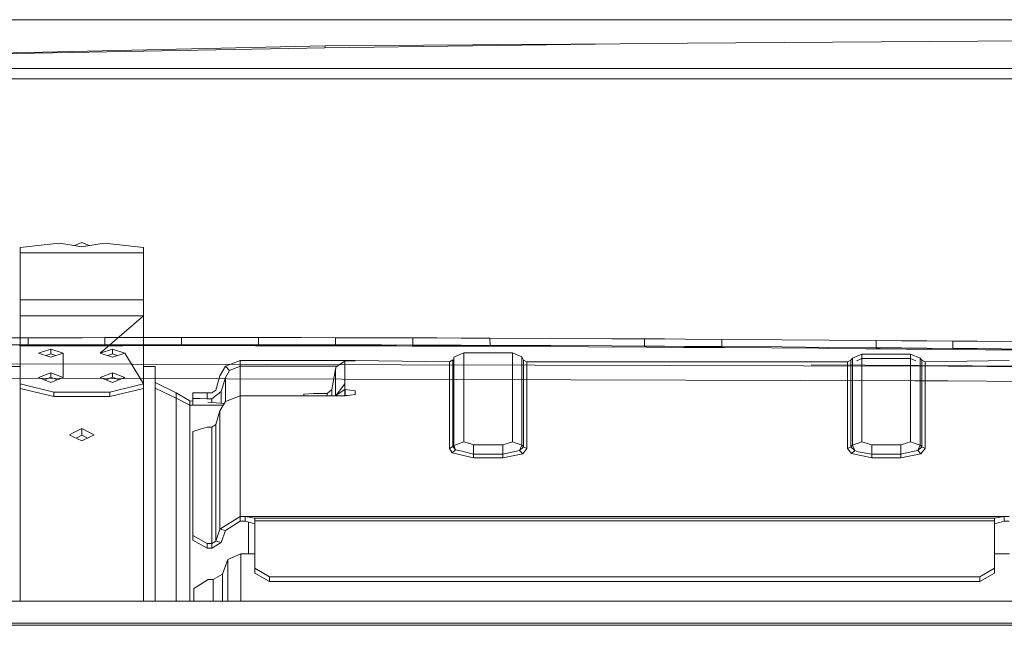
# Model space of a CAD drawing. Units: millimetres. Extents: x 835 to 10666, y -1619 to 1739.
# Drawn here: x 3160 to 3363, y 841 to 966 of the extents above; entities that cross this region are included whole.
import ezdxf

# ---------------------------------------------------------------- set-up
doc = ezdxf.new("R2010")
doc.units = ezdxf.units.MM
doc.layers.add('1', color=7, linetype='Continuous', true_color=0xffffff)

msp = doc.modelspace()

# ---------------------------------------------------------------- linework, layer by layer
at = {"layer": '1', "color": 18, "linetype": 'Continuous', "lineweight": 13}
for p, q in [((3615.376748, 966.07101), (2970.281974, 966.07101)), ((3222.789764, 960.288942), (3283.580542, 961.063802)), ((3222.846508, 960.710943), (3283.580542, 961.063802)), ((3297.418833, 961.240232), (3283.580542, 961.063802)), ((3297.418833, 961.240232), (3418.288022, 962.033033)), ((3222.846508, 960.710943), (3125.083447, 958.476782)), ((3125.083447, 958.476782), (3222.789764, 960.288942)), ((3222.846508, 960.710943), (3222.789764, 960.288942)), ((3203.676499, 956.037641), (3063.676394, 956.037641)), ((3343.676604, 956.037641), (3203.676499, 956.037641)), ((3343.676604, 956.037641), (3483.676471, 956.037641)), ((3203.676499, 953.903377), (3063.676394, 953.903377)), ((3343.676604, 953.903377), (3203.676499, 953.903377)), ((3483.676471, 953.903377), (3343.676604, 953.903377)), ((3160.01109, 919.172049), (3168.041028, 920.035541)), ((3160.01109, 919.172049), (3160.01109, 919.018328)), ((3160.01109, 919.018328), (3160.01109, 918.049276)), ((3168.041028, 920.035541), (3169.415272, 919.837952)), ((3169.415272, 919.837952), (3172.711171, 919.291437)), ((3171.198451, 919.542271), (3172.711171, 920.168877)), ((3172.711171, 920.168877), (3174.22416, 919.542159)), ((3172.711171, 919.291437), (3176.004447, 919.837177)), ((3176.004447, 919.837177), (3177.381076, 920.035541)), ((3185.411013, 919.172049), (3177.381076, 920.035541)), ((3185.411013, 919.018328), (3185.411013, 919.172049)), ((3185.411013, 918.049276), (3185.411013, 919.018328)), ((3160.01109, 918.049276), (3185.411013, 918.049276)), ((3160.01109, 918.049276), (3160.01109, 908.400953)), ((3185.411013, 918.049276), (3185.411013, 908.400953)), ((3160.01109, 908.400953), (3160.01109, 905.058563)), ((3172.555822, 908.400953), (3160.01109, 908.400953)), ((3185.411013, 908.400953), (3172.555824, 908.400953)), ((3185.411013, 908.400953), (3185.411013, 905.058563)), ((3160.01109, 905.058563), (3185.411013, 905.058563)), ((3160.01109, 905.058563), (3160.01109, 891.041338)), ((3185.411013, 905.058563), (3176.5211, 897.385478)), ((3185.411013, 905.058563), (3176.521209, 897.385513)), ((3184.982572, 904.694915), (3184.989697, 904.694915)), ((3185.411013, 905.058563), (3185.411013, 891.041338)), ((3156.786919, 900.533497), (3161.682129, 900.547087)), ((3161.682129, 900.547087), (3168.14518, 900.562227)), ((3161.705256, 899.080873), (3161.682129, 900.547087)), ((3172.79768, 900.571227), (3168.14518, 900.562227)), ((3172.79768, 900.571227), (3177.450418, 900.578558)), ((3177.450418, 900.578558), (3184.607983, 900.586843)), ((3177.471161, 899.109781), (3177.450418, 900.578558)), ((3188.934326, 900.590062), (3184.607983, 900.586843)), ((3188.934326, 900.590062), (3193.26067, 900.59191)), ((3193.26067, 900.59191), (3197.235584, 900.592506)), ((3193.279028, 899.12051), (3193.26067, 900.59191)), ((3201.210737, 900.592029), (3197.235584, 900.592506)), ((3201.210737, 900.592029), (3209.105968, 900.587797)), ((3209.105968, 900.587797), (3213.485479, 900.583684)), ((3209.121704, 899.113774), (3209.105968, 900.587797)), ((3217.86499, 900.57826), (3213.485479, 900.583684)), ((3217.86499, 900.57826), (3224.978685, 900.566876)), ((3224.978685, 900.566876), (3229.717493, 900.557399)), ((3224.992514, 899.090171), (3224.978685, 900.566876)), ((3234.456301, 900.546551), (3229.717493, 900.557399)), ((3234.456301, 900.546551), (3240.872383, 900.529623)), ((3240.872383, 900.529623), (3245.857477, 900.514662)), ((3240.884066, 899.050295), (3240.872383, 900.529623)), ((3250.84281, 900.498211), (3245.857477, 900.514662)), ((3250.84281, 900.498211), (3256.779194, 900.476575)), ((3256.779194, 900.476575), (3269.320726, 900.423944)), ((3256.788969, 898.994565), (3256.779194, 900.476575)), ((3269.320726, 900.423944), (3281.86202, 900.362015)), ((3282.301188, 900.359571), (3281.86202, 900.362015)), ((3288.605213, 900.325), (3282.301188, 900.359571)), ((3288.605213, 900.325), (3292.736292, 900.301099)), ((3288.611174, 898.837566), (3288.605213, 900.325)), ((3296.867371, 900.276303), (3292.736292, 900.301099)), ((3296.867371, 900.276303), (3304.510117, 900.228083)), ((3304.510117, 900.228083), (3316.83588, 900.144398)), ((3304.514408, 898.737907), (3304.510117, 900.228083)), ((3326.551914, 900.073469), (3316.83588, 900.144398)), ((3156.810999, 899.068117), (3161.705256, 899.080873)), ((3159.873962, 898.890138), (3160.969973, 898.89276)), ((3160.969973, 898.89276), (3161.705256, 899.080873)), ((3160.969973, 898.89276), (3165.621758, 898.902774)), ((3161.705256, 899.080873), (3168.167353, 899.094999)), ((3163.821019, 897.385478), (3166.36113, 898.197174)), ((3165.621758, 898.902774), (3170.273542, 898.911119)), ((3166.36113, 898.197174), (3166.36113, 897.223175)), ((3168.901004, 897.385478), (3166.36113, 898.197174)), ((3168.901004, 897.385478), (3166.36113, 898.197174)), ((3172.819138, 899.103165), (3168.167353, 899.094999)), ((3170.273542, 898.911119), (3174.925566, 898.917913)), ((3172.819138, 899.103165), (3177.471161, 899.109781)), ((3174.925566, 898.917913), (3176.823139, 898.920178)), ((3179.061211, 898.197174), (3176.521209, 897.385513)), ((3176.823139, 898.920178), (3177.471161, 899.109781)), ((3176.823139, 898.920178), (3181.148767, 898.92447)), ((3177.471161, 899.109781), (3184.627533, 899.116814)), ((3179.061211, 898.197174), (3181.601084, 897.385478)), ((3179.061211, 898.197174), (3179.061211, 897.223175)), ((3181.601084, 897.385478), (3179.061211, 898.197174)), ((3181.148767, 898.92447), (3185.474634, 898.927331)), ((3188.953161, 899.119318), (3184.627533, 899.116814)), ((3185.474634, 898.927331), (3189.800262, 898.92894)), ((3188.953161, 899.119318), (3193.279028, 899.12051)), ((3189.800262, 898.92894), (3192.740202, 898.929238)), ((3192.740202, 898.929238), (3193.279028, 899.12051)), ((3192.740202, 898.929238), (3200.634241, 898.927093)), ((3193.279028, 899.12051), (3197.253227, 899.12039)), ((3201.227665, 899.119258), (3197.253227, 899.12039)), ((3200.634241, 898.927093), (3208.52828, 898.920715)), ((3201.227665, 899.119258), (3209.121704, 899.113774)), ((3208.710194, 898.920536), (3208.52828, 898.920715)), ((3208.710194, 898.920536), (3209.121704, 899.113774)), ((3208.710194, 898.920536), (3215.822935, 898.911119)), ((3209.121704, 899.113774), (3213.500738, 899.108887)), ((3217.879772, 899.102807), (3213.500738, 899.108887)), ((3215.822935, 898.911119), (3222.935677, 898.898304)), ((3217.879772, 899.102807), (3224.992514, 899.090171)), ((3224.722385, 898.894608), (3222.935677, 898.898304)), ((3224.722385, 898.894608), (3224.992514, 899.090171)), ((3224.722385, 898.894608), (3231.137514, 898.879528)), ((3224.992514, 899.090171), (3229.730606, 899.079978)), ((3234.468937, 899.068296), (3229.730606, 899.079978)), ((3237.552643, 898.861825), (3231.137514, 898.879528)), ((3234.468937, 899.068296), (3240.884066, 899.050295)), ((3237.552643, 898.861825), (3240.766048, 898.851991)), ((3240.884066, 899.050295), (3240.766048, 898.851991)), ((3240.766048, 898.851991), (3246.701717, 898.832142)), ((3240.884066, 899.050295), (3245.868444, 899.0345)), ((3250.853062, 899.017155), (3245.868444, 899.0345)), ((3252.637625, 898.810089), (3246.701717, 898.832142)), ((3250.853062, 899.017155), (3256.788969, 898.994565)), ((3252.637625, 898.810089), (3256.830454, 898.793221)), ((3256.788969, 898.994565), (3256.830454, 898.793221)), ((3256.788969, 898.994565), (3269.328833, 898.939788)), ((3256.830454, 898.793221), (3263.572693, 898.763835)), ((3263.572693, 898.763835), (3277.057648, 898.696899)), ((3281.868696, 898.875713), (3269.328833, 898.939788)), ((3288.977623, 898.62895), (3277.057648, 898.696899)), ((3288.611174, 898.837566), (3281.868696, 898.875713)), ((3288.611174, 898.837566), (3288.977623, 898.62895)), ((3288.611174, 898.837566), (3292.741776, 898.81295)), ((3288.977623, 898.62895), (3296.619654, 898.581266)), ((3296.872377, 898.787439), (3292.741776, 898.81295)), ((3296.619654, 898.581266), (3304.261684, 898.530602)), ((3296.872377, 898.787439), (3304.514408, 898.737907)), ((3305.039644, 898.525298), (3304.261684, 898.530602)), ((3304.514408, 898.737907), (3316.838741, 898.652077)), ((3305.039644, 898.525298), (3304.514408, 898.737907)), ((3305.039644, 898.525298), (3314.754725, 898.456275)), ((3324.469805, 898.382843), (3314.754725, 898.456275)), ((3326.553822, 898.579419), (3316.838741, 898.652077)), ((3324.469805, 898.382843), (3334.185123, 898.305178)), ((3326.551914, 900.073469), (3336.267948, 899.998426)), ((3326.553822, 898.579419), (3336.26914, 898.502588)), ((3334.185123, 898.305178), (3337.085009, 898.281217)), ((3336.267948, 899.998426), (3341.510087, 899.956286)), ((3336.26914, 898.502588), (3336.267948, 899.998426)), ((3336.26914, 898.502588), (3337.085009, 898.281217)), ((3336.26914, 898.502588), (3341.510803, 898.459554)), ((3337.085009, 898.281217), (3342.438489, 898.236096)), ((3346.752197, 899.913132), (3341.510087, 899.956286)), ((3346.752435, 898.415387), (3341.510803, 898.459554)), ((3347.792178, 898.189783), (3342.438489, 898.236096)), ((3346.752197, 899.913132), (3352.106124, 899.867892)), ((3346.752435, 898.415387), (3352.105886, 898.369193)), ((3347.792178, 898.189783), (3353.046209, 898.143291)), ((3352.105886, 898.369193), (3352.106124, 899.867892)), ((3352.105886, 898.369193), (3353.046209, 898.143291)), ((3352.105886, 898.369193), (3357.111007, 898.325026)), ((3352.106124, 899.867892), (3357.111722, 899.824679)), ((3353.046209, 898.143291), (3358.835727, 898.090839)), ((3362.116367, 898.279965), (3357.111007, 898.325026)), ((3362.11732, 899.780512), (3357.111722, 899.824679)), ((3362.116367, 898.279965), (3367.905885, 898.226738)), ((3362.11732, 899.780512), (3367.907315, 899.728417)), ((3163.821019, 897.385418), (3163.821019, 897.385478)), ((3166.36113, 896.543264), (3163.821019, 897.385478)), ((3166.36113, 896.543264), (3163.821019, 897.385418)), ((3166.36113, 897.223175), (3165.316834, 896.889517)), ((3168.901004, 897.385478), (3166.36113, 896.543264)), ((3166.36113, 897.223175), (3167.405329, 896.889517)), ((3168.901004, 892.378986), (3168.901004, 897.385478)), ((3168.901004, 892.378986), (3168.901004, 897.385478)), ((3176.5211, 897.385418), (3176.5211, 897.385478)), ((3179.061211, 896.543264), (3176.5211, 897.385418)), ((3179.061211, 896.543264), (3176.52115, 897.385461)), ((3176.746167, 897.579739), (3176.746167, 897.704107)), ((3179.061211, 897.223175), (3178.016915, 896.889517)), ((3181.601084, 897.385478), (3179.061211, 896.543264)), ((3179.061211, 897.223175), (3180.10541, 896.889517)), ((3185.411013, 891.041338), (3181.601084, 897.385478)), ((3185.411013, 891.041338), (3181.601084, 897.385478)), ((3251.38358, 897.459626), (3249.365128, 896.577537)), ((3249.365128, 894.591928), (3249.365128, 896.577537)), ((3251.38358, 897.459626), (3251.38358, 893.380046)), ((3261.394061, 897.459626), (3251.38358, 897.459626)), ((3261.394061, 897.459626), (3261.394061, 893.380046)), ((3263.338603, 896.654308), (3261.394061, 897.459626)), ((3263.338603, 896.654308), (3263.338603, 894.66393)), ((3263.693846, 895.953476), (3263.338603, 896.654308)), ((3331.048287, 895.951748), (3331.403531, 896.366417)), ((3331.403531, 896.366417), (3333.348073, 897.170544)), ((3331.403531, 896.366417), (3331.403531, 894.221902)), ((3332.252063, 895.805895), (3333.348073, 896.259844)), ((3333.348073, 897.170544), (3343.394078, 897.172987)), ((3333.348073, 896.259844), (3333.348073, 897.170544)), ((3333.348073, 893.980265), (3333.348073, 896.259844)), ((3333.348073, 896.259844), (3343.394078, 896.259844)), ((3343.394078, 897.172987), (3343.394078, 896.259844)), ((3343.394078, 897.172987), (3345.33862, 896.368861)), ((3343.394078, 896.259844), (3343.394078, 893.971264)), ((3343.394078, 896.259844), (3344.490088, 895.805895)), ((3345.33862, 896.368861), (3345.33862, 894.217253)), ((3345.693864, 895.953476), (3345.33862, 896.368861)), ((3364.625245, 898.037195), (3358.835727, 898.090839)), ((3321.330309, 894.768059), (3149.352312, 895.207345)), ((3157.600917, 894.618392), (3160.01109, 894.618392)), ((3187.821187, 894.618392), (3185.411013, 894.618392)), ((3187.821187, 883.985996), (3187.821187, 894.618392)), ((3202.35113, 894.705415), (3201.141633, 892.718554)), ((3205.371178, 895.905197), (3202.35113, 894.705415)), ((3203.174866, 893.832803), (3202.35113, 894.705415)), ((3205.371178, 894.705415), (3203.174866, 893.832803)), ((3226.921119, 895.905197), (3205.371178, 895.905197)), ((3205.371178, 894.705415), (3205.371178, 895.905197)), ((3225.335334, 894.705415), (3205.371178, 894.705415)), ((3205.371178, 890.753567), (3205.371178, 894.705415)), ((3224.951543, 894.091487), (3224.2072, 889.874995)), ((3225.088156, 894.543767), (3224.951543, 894.091487)), ((3224.951543, 894.091487), (3224.951543, 888.572395)), ((3226.921119, 895.742476), (3225.088156, 894.543767)), ((3226.970948, 895.905077), (3226.921119, 895.905197)), ((3226.921119, 895.742476), (3226.921119, 895.905197)), ((3226.970948, 895.742595), (3226.921119, 895.742476)), ((3226.921119, 895.742476), (3226.921119, 891.094804)), ((3226.970948, 895.905077), (3229.051627, 895.880103)), ((3226.973111, 895.742645), (3226.970948, 895.905077)), ((3229.051627, 895.790815), (3226.970948, 895.742595)), ((3229.051627, 895.880103), (3248.429335, 895.563185)), ((3229.051627, 895.790815), (3229.051627, 895.880103)), ((3248.429335, 895.563185), (3249.14626, 895.99359)), ((3248.429335, 894.779801), (3248.429335, 895.563185)), ((3248.429335, 894.779801), (3248.429335, 894.367763)), ((3248.429335, 894.367708), (3248.429335, 891.144216)), ((3249.14626, 895.99359), (3249.365128, 894.591928)), ((3249.14626, 895.208359), (3249.14626, 895.99359)), ((3249.14626, 889.171183), (3249.14626, 895.208359)), ((3249.365128, 894.81201), (3249.333509, 894.794422)), ((3249.365128, 894.591928), (3249.365128, 892.516911)), ((3263.338603, 894.66393), (3263.338603, 892.592072)), ((3263.693846, 895.953476), (3263.693846, 895.162821)), ((3264.370478, 895.564914), (3263.693846, 895.953476)), ((3263.693846, 889.119446), (3263.693846, 895.162821)), ((3264.370478, 895.564914), (3264.370478, 894.775927)), ((3264.370478, 895.564914), (3330.371894, 895.563185)), ((3264.370478, 894.775927), (3264.370478, 891.143322)), ((3351.137191, 894.691944), (3321.330309, 894.768059)), ((3514.942914, 893.658757), (3322.903633, 895.002365)), ((3330.371894, 895.563185), (3331.048287, 895.951748)), ((3330.371894, 894.779861), (3330.371894, 895.563185)), ((3330.371894, 894.779861), (3330.371894, 891.06828)), ((3331.048287, 895.166814), (3331.048287, 895.951748)), ((3331.048287, 888.697922), (3331.048287, 895.166814)), ((3331.403531, 894.221902), (3331.403531, 893.189728)), ((3345.33862, 894.217253), (3345.33862, 893.180788)), ((3345.693864, 895.953476), (3345.693864, 895.162821)), ((3346.370496, 895.564914), (3345.693864, 895.953476)), ((3345.693864, 889.119446), (3345.693864, 895.162821)), ((3363.671101, 895.90174), (3346.370496, 895.564914)), ((3346.370496, 895.564914), (3346.370496, 894.775927)), ((3346.370496, 894.775927), (3346.370496, 891.143322)), ((3483.917505, 893.788993), (3351.137191, 894.691944)), ((3344.28671, 891.702592), (3149.218082, 892.264485)), ((3163.821019, 892.378986), (3166.36113, 893.356562)), ((3166.36113, 891.371667), (3163.821019, 892.378986)), ((3166.36113, 892.408371), (3165.034399, 891.897802)), ((3166.36113, 893.356562), (3166.36113, 892.408371)), ((3168.901004, 892.378986), (3166.36113, 893.356562)), ((3166.36113, 892.408371), (3167.687737, 891.897802)), ((3168.901004, 892.378986), (3166.36113, 891.371667)), ((3179.061211, 893.356562), (3176.5211, 892.378986)), ((3179.061211, 891.371667), (3176.5211, 892.378986)), ((3179.061211, 892.408371), (3177.73448, 891.897802)), ((3179.061211, 893.356562), (3179.061211, 892.408371)), ((3181.601084, 892.378986), (3179.061211, 893.356562)), ((3179.061211, 892.408371), (3180.387818, 891.897802)), ((3181.601084, 892.378986), (3179.061211, 891.371667)), ((3201.141633, 892.718554), (3200.300492, 889.785826)), ((3202.295102, 892.387867), (3201.453961, 889.45508)), ((3203.174866, 893.832803), (3202.295102, 892.387867)), ((3202.295102, 892.387867), (3202.295102, 887.331078)), ((3249.365128, 878.353119), (3249.365128, 892.516911)), ((3251.38358, 893.380046), (3251.38358, 879.149735)), ((3261.394061, 879.1278), (3261.394061, 893.380046)), ((3263.338603, 878.400803), (3263.338603, 892.592072)), ((3331.403531, 878.422856), (3331.403531, 893.189728)), ((3333.348073, 893.980265), (3333.348073, 893.044889)), ((3333.348073, 879.149973), (3333.348073, 893.044889)), ((3343.394078, 893.971264), (3343.394078, 893.049777)), ((3343.394078, 893.049777), (3343.394078, 879.1278)), ((3345.33862, 878.400743), (3345.33862, 893.180788)), ((3160.01109, 891.041338), (3166.939296, 889.380336)), ((3160.01109, 890.108466), (3160.01109, 891.041338)), ((3160.01109, 890.108466), (3160.01109, 853.419721)), ((3160.01109, 890.108466), (3166.939296, 888.447642)), ((3185.411013, 891.041338), (3178.482808, 889.380336)), ((3185.411013, 890.108466), (3178.482808, 888.447642)), ((3185.411013, 891.041338), (3185.411013, 890.108466)), ((3185.411013, 853.419721), (3185.411013, 890.108466)), ((3192.144431, 889.187396), (3187.821187, 891.319445)), ((3192.144431, 888.084531), (3187.821187, 890.203553)), ((3192.144431, 888.084531), (3187.821187, 890.203553)), ((3205.371178, 889.27716), (3205.371178, 890.753567)), ((3225.088156, 888.733685), (3226.921119, 891.094804)), ((3226.921119, 889.895022), (3226.921119, 891.094804)), ((3248.429335, 891.144216), (3248.429335, 888.756454)), ((3264.370478, 891.143322), (3264.370478, 888.74501)), ((3330.371894, 891.06828), (3330.371894, 888.32438)), ((3351.045638, 891.683161), (3344.28671, 891.702592)), ((3346.370496, 891.143322), (3346.370496, 888.74501)), ((3351.045638, 891.683161), (3483.853847, 890.74254)), ((3178.482808, 889.380336), (3166.939296, 889.380336)), ((3166.939296, 888.447642), (3166.939296, 889.380336)), ((3178.482808, 888.447642), (3166.939296, 888.447642)), ((3178.482808, 888.447642), (3178.482808, 889.380336)), ((3192.144431, 888.084531), (3192.144431, 889.187396)), ((3194.971122, 887.545228), (3192.144431, 889.187396)), ((3192.144431, 888.084531), (3192.144431, 881.514072)), ((3194.971122, 886.698961), (3192.144431, 888.084531)), ((3194.971122, 886.698961), (3192.144431, 888.084531)), ((3197.071112, 889.22286), (3195.571221, 889.239252)), ((3195.571221, 888.039351), (3195.571221, 889.239252)), ((3195.571221, 888.039351), (3197.071112, 888.022959)), ((3195.571221, 886.698961), (3195.571221, 888.039351)), ((3198.571004, 889.206409), (3197.071112, 889.22286)), ((3198.571004, 888.006628), (3197.071112, 888.022959)), ((3198.571004, 889.206409), (3198.571004, 888.006628)), ((3199.531354, 889.206409), (3198.571004, 889.206409)), ((3199.531354, 888.006628), (3198.571004, 888.006628)), ((3200.300492, 889.785826), (3199.531354, 889.206409)), ((3201.453961, 889.45508), (3199.531354, 888.006628)), ((3199.531354, 887.226288), (3199.531354, 888.006628)), ((3201.453961, 889.45508), (3201.453961, 887.091821)), ((3205.371178, 888.572395), (3202.35113, 887.419522)), ((3205.371178, 889.27716), (3205.371178, 888.572395)), ((3205.371178, 888.572395), (3205.371178, 878.237724)), ((3226.322195, 888.572395), (3205.371178, 888.572395)), ((3218.421019, 888.946831), (3220.421113, 889.04953)), ((3218.421019, 888.572395), (3218.421019, 888.946831)), ((3223.222531, 889.04953), (3220.421113, 889.04953)), ((3224.2072, 889.874995), (3223.222531, 889.04953)), ((3223.222531, 888.572395), (3223.222531, 889.04953)), ((3224.2072, 889.874995), (3224.2072, 888.572395)), ((3225.088156, 888.733685), (3225.037867, 888.572395)), ((3226.90224, 889.883061), (3225.088156, 888.733685)), ((3225.220497, 888.677785), (3225.088156, 888.733685)), ((3225.470005, 888.572395), (3225.220497, 888.677785)), ((3226.921119, 888.572395), (3226.338978, 888.572395)), ((3226.921119, 888.733685), (3226.666581, 888.572395)), ((3226.921119, 889.895022), (3226.902967, 889.883522)), ((3226.970948, 889.894307), (3226.921119, 889.895022)), ((3226.921119, 888.733685), (3226.921119, 889.895022)), ((3226.986922, 888.734341), (3226.921119, 888.733685)), ((3226.970948, 888.57311), (3226.921119, 888.572395)), ((3229.051627, 889.607787), (3226.970948, 889.894307)), ((3226.986922, 888.734341), (3226.970948, 889.894307)), ((3229.051627, 888.882101), (3226.970948, 888.57311)), ((3227.544476, 888.658282), (3226.986922, 888.734341)), ((3229.051627, 888.882101), (3229.051627, 889.607787)), ((3248.429335, 888.756454), (3248.429335, 877.75147)), ((3249.14626, 878.140926), (3249.14626, 889.171183)), ((3263.693846, 889.119446), (3263.693846, 878.082156)), ((3264.370478, 877.730608), (3264.370478, 888.74501)), ((3330.371894, 877.752602), (3330.371894, 888.32438)), ((3331.048287, 888.697922), (3331.048287, 878.102958)), ((3345.693864, 889.119446), (3345.693864, 878.082156)), ((3346.370496, 877.730608), (3346.370496, 888.74501)), ((3194.971122, 887.545228), (3194.971122, 886.698961)), ((3195.571221, 887.503257), (3194.971122, 887.545228)), ((3201.894661, 886.698961), (3194.971122, 886.698961)), ((3194.971122, 886.698961), (3194.971122, 878.990769)), ((3201.894661, 886.698961), (3194.971122, 886.698961)), ((3202.114279, 887.045639), (3198.703578, 887.284182)), ((3202.35113, 887.419522), (3201.141633, 885.510266)), ((3187.821187, 857.168317), (3187.821187, 883.985996)), ((3201.141633, 885.510266), (3200.300492, 882.692039)), ((3201.141633, 885.510266), (3201.141633, 875.350952)), ((3198.571004, 882.135272), (3197.071112, 881.707311)), ((3199.531354, 882.135272), (3198.571004, 882.135272)), ((3200.300492, 882.692039), (3199.531354, 882.135272)), ((3199.531354, 872.169256), (3199.531354, 882.135272)), ((3200.300492, 882.692039), (3200.300492, 872.694135)), ((3170.171059, 880.582869), (3170.976199, 880.981028)), ((3170.171059, 880.582869), (3170.976199, 880.175889)), ((3172.711171, 881.838858), (3170.976199, 880.981028)), ((3172.711171, 879.298866), (3170.976199, 880.175889)), ((3172.711171, 880.470455), (3171.539461, 879.891161)), ((3174.445905, 880.981028), (3172.711171, 881.838858)), ((3172.711171, 880.470455), (3172.711171, 881.838858)), ((3173.88272, 879.891161), (3172.711171, 880.470455)), ((3174.445905, 880.175889), (3172.711171, 879.298866)), ((3175.251044, 880.582869), (3174.445905, 880.981028)), ((3175.251044, 880.582869), (3174.445905, 880.175889)), ((3192.144431, 881.514072), (3192.144431, 880.036771)), ((3192.144431, 880.036771), (3192.144431, 869.675756)), ((3195.571221, 881.279349), (3197.071112, 881.707311)), ((3195.571221, 881.279349), (3195.571221, 864.716887)), ((3194.971122, 864.716887), (3194.971122, 878.990769)), ((3205.371178, 878.237724), (3205.371178, 863.737822)), ((3248.429335, 877.75147), (3249.14626, 878.140926)), ((3249.14626, 878.140926), (3249.365128, 878.353119)), ((3249.679841, 877.494216), (3249.14626, 878.140926)), ((3249.365128, 878.353119), (3250.263728, 878.707767)), ((3249.679841, 877.494216), (3249.365128, 878.353119)), ((3251.38358, 879.149735), (3250.263728, 878.707767)), ((3251.38358, 879.149735), (3252.314843, 878.848612)), ((3252.406396, 878.819048), (3252.314843, 878.848612)), ((3253.375567, 878.505707), (3252.406396, 878.819048)), ((3253.375567, 878.505707), (3253.375567, 877.552927)), ((3259.397305, 878.505707), (3253.375567, 878.505707)), ((3261.394061, 879.1278), (3259.397305, 878.505707)), ((3259.397305, 876.612127), (3259.397305, 878.505707)), ((3263.338603, 878.400803), (3261.394061, 879.1278)), ((3262.883939, 877.338052), (3263.338603, 878.400803)), ((3263.693846, 878.082156), (3262.883939, 877.338052)), ((3263.693846, 878.082156), (3263.338603, 878.400803)), ((3264.370478, 877.730608), (3263.693846, 878.082156)), ((3330.371894, 877.752602), (3331.048287, 878.102958)), ((3331.048287, 878.102958), (3331.403531, 878.422856)), ((3331.048287, 878.102958), (3331.866301, 877.350211)), ((3331.403531, 878.422856), (3333.348073, 879.149973)), ((3331.866301, 877.350211), (3331.403531, 878.422856)), ((3335.416354, 878.505707), (3333.348073, 879.149973)), ((3335.416354, 878.505707), (3341.397322, 878.505707)), ((3335.416354, 876.612127), (3335.416354, 878.505707)), ((3341.397322, 878.505707), (3342.365779, 878.807425)), ((3341.397322, 877.558887), (3341.397322, 878.505707)), ((3342.467822, 878.839254), (3342.365779, 878.807425)), ((3342.467822, 878.839254), (3343.394078, 879.1278)), ((3343.394078, 879.1278), (3344.519891, 878.706872)), ((3345.33862, 878.400743), (3344.519891, 878.706872)), ((3344.883956, 877.337992), (3345.33862, 878.400743)), ((3345.693864, 878.082156), (3344.883956, 877.337992)), ((3345.693864, 878.082156), (3345.33862, 878.400743)), ((3346.370496, 877.730608), (3345.693864, 878.082156)), ((3248.996772, 876.862347), (3248.429335, 877.75147)), ((3248.996772, 876.862347), (3249.679841, 877.494216)), ((3248.996772, 876.862347), (3253.375567, 875.808299)), ((3251.053609, 877.166331), (3249.679841, 877.494216)), ((3251.264848, 877.115905), (3251.053609, 877.166331)), ((3253.375567, 876.612127), (3251.264848, 877.115905)), ((3253.375567, 876.612127), (3253.375567, 877.552927)), ((3259.397305, 876.612127), (3253.375567, 876.612127)), ((3253.375567, 875.808299), (3253.375567, 876.612127)), ((3262.883939, 877.338052), (3259.397305, 876.612127)), ((3263.515986, 876.672745), (3259.397305, 875.808299)), ((3259.397305, 875.808299), (3259.397305, 876.612127)), ((3263.515986, 876.672745), (3262.883939, 877.338052)), ((3263.515986, 876.672745), (3264.370478, 877.730608)), ((3331.234254, 876.684964), (3330.371894, 877.752602)), ((3331.234254, 876.684964), (3331.866301, 877.350211)), ((3331.234254, 876.684964), (3335.416354, 875.808299)), ((3332.559146, 877.035439), (3331.866301, 877.350211)), ((3335.416354, 876.612127), (3332.559146, 877.035439)), ((3341.397322, 876.612127), (3335.416354, 876.612127)), ((3335.416354, 875.808299), (3335.416354, 876.612127)), ((3341.397322, 876.612127), (3341.397322, 877.558887)), ((3343.520201, 877.054036), (3341.397322, 876.612127)), ((3341.397322, 875.808299), (3345.516003, 876.672745)), ((3341.397322, 875.808299), (3341.397322, 876.612127)), ((3343.520201, 877.054036), (3343.756713, 877.103329)), ((3344.883956, 877.337992), (3343.756713, 877.103329)), ((3345.516003, 876.672745), (3344.883956, 877.337992)), ((3345.516003, 876.672745), (3346.370496, 877.730608)), ((3201.141633, 875.350952), (3201.141633, 861.097097)), ((3259.397305, 875.808299), (3253.375567, 875.808299)), ((3335.416354, 875.808299), (3341.397322, 875.808299)), ((3199.531354, 858.186662), (3199.531354, 872.169256)), ((3200.300492, 858.666778), (3200.300492, 872.694135)), ((3192.144431, 869.675756), (3192.144431, 865.493119)), ((3192.144431, 865.493119), (3192.144431, 852.929294)), ((3194.971122, 864.716887), (3194.971122, 846.294165)), ((3195.571221, 864.716887), (3195.571221, 859.845877)), ((3201.141633, 861.097097), (3205.371178, 863.737822)), ((3205.371178, 863.737822), (3206.371106, 863.737822)), ((3205.371178, 862.743556), (3205.371178, 863.737822)), ((3206.371106, 863.737822), (3207.622327, 863.510668)), ((3206.371106, 863.737822), (3362.671174, 863.737822)), ((3206.371106, 862.743556), (3206.371106, 863.737822)), ((3362.671174, 863.737822), (3361.419953, 863.510668)), ((3363.671101, 863.737822), (3362.671174, 863.737822)), ((3362.671174, 862.743556), (3362.671174, 863.737822)), ((3205.371178, 862.743556), (3202.295102, 860.823035)), ((3206.371106, 862.743556), (3205.371178, 862.743556)), ((3206.371106, 862.743556), (3207.377948, 862.472475)), ((3207.071103, 862.555089), (3207.071103, 856.027782)), ((3207.377948, 862.472475), (3208.371199, 862.205148)), ((3208.22481, 863.401294), (3207.622327, 863.510668)), ((3208.22481, 863.401294), (3208.371199, 863.351524)), ((3208.22481, 863.401294), (3360.817469, 863.401294)), ((3208.371199, 863.351524), (3208.371199, 862.831235)), ((3208.371199, 862.831235), (3360.67108, 862.831235)), ((3208.371199, 862.831235), (3208.371199, 853.068292)), ((3360.817469, 863.401294), (3360.67108, 863.351524)), ((3360.67108, 863.351524), (3360.67108, 862.831235)), ((3360.67108, 862.831235), (3360.67108, 853.068292)), ((3361.664094, 862.472475), (3360.67108, 862.205148)), ((3361.419953, 863.510668), (3360.817469, 863.401294)), ((3362.671174, 862.743556), (3361.664094, 862.472475)), ((3363.671101, 862.743556), (3362.671174, 862.743556)), ((3195.571221, 859.845877), (3198.571004, 858.186662)), ((3195.571221, 859.845877), (3195.571221, 858.851492)), ((3201.141633, 861.097097), (3200.300492, 858.666778)), ((3201.141633, 861.097097), (3202.295102, 860.823035)), ((3202.295102, 860.823035), (3201.453961, 858.392715)), ((3198.571004, 857.192397), (3195.571221, 858.851492)), ((3198.571004, 858.186662), (3198.571004, 857.192397)), ((3199.531354, 858.186662), (3198.571004, 858.186662)), ((3200.300492, 858.666778), (3199.531354, 858.186662)), ((3201.453961, 858.392715), (3199.531354, 857.192397)), ((3199.531354, 857.192397), (3199.531354, 858.186662)), ((3201.453961, 858.392715), (3200.300492, 858.666778)), ((3187.821187, 857.168317), (3187.821187, 846.294165)), ((3199.531354, 857.192397), (3198.571004, 857.192397)), ((3205.471076, 856.027782), (3202.776946, 854.867578)), ((3205.471076, 856.027782), (3208.371199, 856.027782)), ((3205.471076, 846.294165), (3205.471076, 856.027782)), ((3360.67108, 856.027782), (3363.770999, 856.027782)), ((3202.776946, 854.867578), (3201.693572, 851.892531)), ((3202.776946, 846.294165), (3202.776946, 854.867578)), ((3160.01109, 846.294165), (3160.01109, 853.419721)), ((3185.411013, 853.419721), (3185.411013, 846.294165)), ((3192.144431, 852.929294), (3192.144431, 846.294165)), ((3201.693572, 851.892531), (3199.771203, 850.751698)), ((3201.693572, 851.892531), (3201.693572, 846.294165)), ((3208.371199, 853.068292), (3211.37122, 851.34542)), ((3208.371199, 852.085888), (3208.371199, 853.068292)), ((3208.371199, 852.085888), (3211.37122, 850.363016)), ((3357.671059, 851.34542), (3360.67108, 853.068292)), ((3360.67108, 852.085888), (3357.671059, 850.363016)), ((3360.67108, 852.085888), (3360.67108, 853.068292)), ((3197.271146, 849.817395), (3195.771016, 848.883092)), ((3197.271146, 849.817395), (3198.771037, 850.751698)), ((3199.771203, 850.751698), (3198.771037, 850.751698)), ((3199.771203, 850.751698), (3199.771203, 846.294165)), ((3211.37122, 851.34542), (3357.671059, 851.34542)), ((3211.37122, 850.363016), (3211.37122, 851.34542)), ((3211.37122, 850.363016), (3357.671059, 850.363016)), ((3357.671059, 850.363016), (3357.671059, 851.34542)), ((3195.771016, 846.294165), (3195.771016, 848.883092)), ((3620.493449, 846.294165), (2955.493487, 846.294165)), ((3620.493449, 841.796935), (2955.493487, 841.796935)), ((3625.493563, 841.32576), (2950.493373, 841.32576))]:
    msp.add_line(p, q, dxfattribs=at)

doc.saveas('drawing.dxf')
